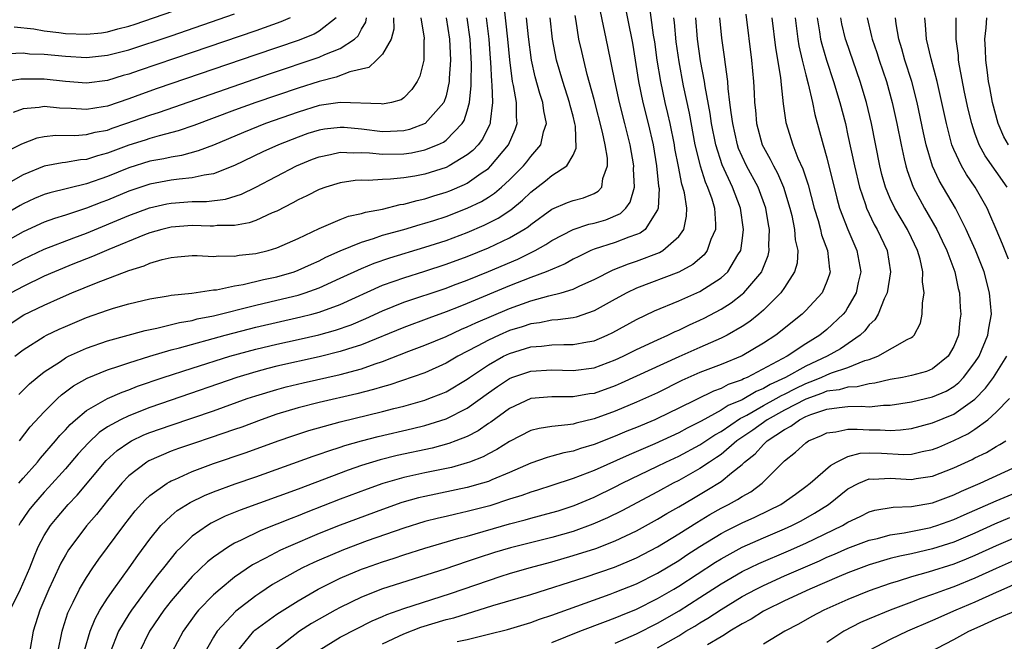
# Model space of a CAD drawing. Units: inches. Extents: x 2610000 to 2613000, y 1539000 to 1540761.
# Drawn here: x 2610241 to 2610334, y 1539710 to 1539769 of the extents above; entities that cross this region are included whole.
import ezdxf

# ---------------------------------------------------------------- set-up
doc = ezdxf.new("R2010")
doc.units = ezdxf.units.IN
doc.header["$MEASUREMENT"] = 0
doc.layers.add('LD26101539_2ft', color=112, linetype='Continuous')

msp = doc.modelspace()

# ---------------------------------------------------------------- linework, layer by layer
at = {"layer": 'LD26101539_2ft'}
for points, elevation in [([(2610239.864, 1539740.136), (2610241.082, 1539740.918), (2610243, 1539741.847), (2610244.535, 1539742.535), (2610245.621, 1539743), (2610247.938, 1539743.938), (2610251, 1539745.104), (2610252.444, 1539745.556), (2610253, 1539745.809), (2610254.163, 1539746.163), (2610255, 1539746.356), (2610255.605, 1539746.394), (2610257, 1539746.528), (2610257.462, 1539746.538), (2610259, 1539746.45), (2610259.499, 1539746.501), (2610261, 1539746.469), (2610261.448, 1539746.552), (2610263, 1539746.715), (2610264.176, 1539747), (2610265, 1539747.244), (2610267, 1539748.152), (2610269, 1539749.102), (2610271, 1539749.937), (2610271.761, 1539750.239), (2610273, 1539750.5), (2610273.375, 1539750.625), (2610275, 1539750.93), (2610276.648, 1539751.352), (2610277, 1539751.393), (2610278.252, 1539751.748), (2610279, 1539751.894), (2610279.835, 1539752.165), (2610281, 1539752.511), (2610281.352, 1539752.648), (2610282.748, 1539753.252), (2610283, 1539753.385), (2610284.306, 1539754.306), (2610285, 1539754.773), (2610285.246, 1539755), (2610286.91, 1539757), (2610287.545, 1539758.455), (2610287.72, 1539759), (2610287.657, 1539759.657), (2610287.665, 1539761), (2610287.387, 1539762.613), (2610287.292, 1539763), (2610287.019, 1539765.019), (2610286.843, 1539767), (2610286.46, 1539770.46)], 8206), ([(2610297.75, 1539771), (2610298.617, 1539766.618), (2610299.19, 1539763), (2610299.607, 1539761), (2610300.117, 1539759), (2610300.568, 1539757), (2610300.894, 1539755), (2610301.096, 1539753.096), (2610301.134, 1539752.866), (2610301.063, 1539751), (2610301, 1539750.845), (2610299.81, 1539749), (2610299.348, 1539748.652), (2610299, 1539748.509), (2610298.264, 1539748.264), (2610297, 1539747.77), (2610295, 1539747.129), (2610294.689, 1539747), (2610293.548, 1539746.452), (2610293, 1539746.175), (2610292.251, 1539745.749), (2610290.473, 1539745), (2610289, 1539744.456), (2610287, 1539743.659), (2610283, 1539741.984), (2610282.285, 1539741.715), (2610281, 1539741.195), (2610279.383, 1539740.617), (2610277, 1539739.739), (2610273, 1539738.079), (2610271.67, 1539737.67), (2610271, 1539737.442), (2610269, 1539736.955), (2610265, 1539736.056), (2610264.151, 1539735.849), (2610263, 1539735.541), (2610261.204, 1539735), (2610255, 1539732.87), (2610253, 1539732.163), (2610251, 1539731.382), (2610250.21, 1539731), (2610249, 1539730.321), (2610248.209, 1539729.79), (2610247.178, 1539728.822), (2610246.221, 1539727.779), (2610245, 1539726.353), (2610243.413, 1539724.587), (2610243, 1539724.153), (2610241.973, 1539723), (2610241.546, 1539722.454), (2610241, 1539721.663), (2610240.741, 1539721.26), (2610240.599, 1539721)], 8216), ([(2610239.793, 1539713), (2610240.749, 1539715), (2610241.643, 1539717), (2610242.009, 1539717.991), (2610242.443, 1539719), (2610243, 1539720.063), (2610243.591, 1539721), (2610244.228, 1539721.772), (2610245.281, 1539723), (2610246.113, 1539723.887), (2610248.864, 1539727.136), (2610249.911, 1539728.089), (2610251, 1539728.868), (2610251.239, 1539729), (2610252.436, 1539729.564), (2610253, 1539729.791), (2610255, 1539730.504), (2610259, 1539731.849), (2610262.188, 1539733), (2610263, 1539733.275), (2610265, 1539733.877), (2610265.886, 1539734.114), (2610267.5, 1539734.5), (2610271, 1539735.288), (2610273, 1539735.826), (2610274.295, 1539736.295), (2610275, 1539736.522), (2610277.478, 1539737.478), (2610279, 1539738.045), (2610281, 1539738.884), (2610282.445, 1539739.555), (2610283, 1539739.776), (2610283.825, 1539740.175), (2610287, 1539741.527), (2610289, 1539742.251), (2610290.723, 1539742.723), (2610291.866, 1539743), (2610293, 1539743.337), (2610293.652, 1539743.652), (2610295, 1539744.26), (2610296.807, 1539745.193), (2610298.247, 1539745.753), (2610299, 1539745.986), (2610301.186, 1539746.814), (2610301.499, 1539747), (2610303, 1539748.339), (2610303.475, 1539749), (2610303.738, 1539750.262), (2610303.757, 1539751), (2610303.537, 1539752.463), (2610303.397, 1539753), (2610303.294, 1539753.294), (2610302.961, 1539754.961), (2610302.641, 1539756.641), (2610302.586, 1539757), (2610302.188, 1539759), (2610301.976, 1539759.976), (2610301.727, 1539761), (2610301.292, 1539763), (2610300.966, 1539765), (2610300.732, 1539766.732), (2610300.626, 1539767.374), (2610300.225, 1539770.225)], 8218), ([(2610240.163, 1539768.163), (2610242.033, 1539767.967), (2610243, 1539767.776), (2610244.371, 1539767.629), (2610245, 1539767.534), (2610247, 1539767.447), (2610248.408, 1539767.592), (2610249, 1539767.676), (2610249.95, 1539767.95), (2610251, 1539768.222), (2610251.59, 1539768.41), (2610257, 1539770.261)], 8186), ([(2610240.604, 1539725), (2610241, 1539725.485), (2610242.354, 1539727), (2610242.639, 1539727.362), (2610244.056, 1539729), (2610244.479, 1539729.521), (2610245, 1539730.057), (2610245.443, 1539730.557), (2610245.945, 1539731), (2610247, 1539731.884), (2610248.976, 1539733.024), (2610250.373, 1539733.627), (2610251, 1539733.842), (2610251.832, 1539734.168), (2610254.238, 1539735), (2610257, 1539735.889), (2610260.547, 1539737), (2610263, 1539737.673), (2610265, 1539738.147), (2610267, 1539738.586), (2610268.963, 1539739.037), (2610270.536, 1539739.464), (2610272.021, 1539739.979), (2610273.426, 1539740.574), (2610275, 1539741.304), (2610277, 1539742.108), (2610281, 1539743.446), (2610281.714, 1539743.714), (2610283, 1539744.204), (2610285, 1539745.016), (2610287.798, 1539746.202), (2610289.437, 1539747), (2610290.44, 1539747.56), (2610291, 1539747.949), (2610293, 1539749.007), (2610294.506, 1539749.494), (2610295, 1539749.594), (2610296.098, 1539749.902), (2610297.499, 1539750.501), (2610297.981, 1539751), (2610298.42, 1539751.58), (2610298.806, 1539753), (2610298.728, 1539754.728), (2610298.748, 1539755), (2610298.4, 1539757), (2610297.903, 1539759), (2610297.383, 1539761), (2610296.942, 1539763.058), (2610296.295, 1539766.295), (2610295.595, 1539769.596)], 8214), ([(2610278.597, 1539769), (2610278.925, 1539767.075), (2610278.928, 1539767), (2610278.908, 1539766.908), (2610278.883, 1539765), (2610278.521, 1539763.479), (2610278.267, 1539763), (2610277.757, 1539762.243), (2610277, 1539761.443), (2610276.737, 1539761.263), (2610275.85, 1539761), (2610275, 1539760.836), (2610274.859, 1539760.859), (2610271, 1539760.993), (2610269, 1539760.706), (2610267, 1539760.099), (2610263.92, 1539759), (2610261.833, 1539758.167), (2610259, 1539756.975), (2610257.573, 1539756.428), (2610255.998, 1539756.002), (2610255, 1539755.844), (2610254.32, 1539755.68), (2610253, 1539755.438), (2610251, 1539754.828), (2610249, 1539754.013), (2610247, 1539753.308), (2610243.532, 1539752.468), (2610243, 1539752.297), (2610242.088, 1539751.912), (2610241, 1539751.418), (2610240.729, 1539751.271), (2610238.198, 1539749.802)], 8198), ([(2610276.023, 1539769), (2610276.054, 1539767.947), (2610275.815, 1539767), (2610275, 1539765.579), (2610274.43, 1539765), (2610273.681, 1539764.319), (2610271.902, 1539763.902), (2610270.616, 1539763.385), (2610269, 1539762.999), (2610267, 1539762.368), (2610263, 1539760.987), (2610261, 1539760.264), (2610257.16, 1539758.84), (2610255.679, 1539758.321), (2610253.857, 1539757.857), (2610253, 1539757.6), (2610252.554, 1539757.447), (2610251, 1539756.967), (2610249, 1539756.211), (2610248.032, 1539755.968), (2610247, 1539755.62), (2610246.419, 1539755.581), (2610245, 1539755.337), (2610244.694, 1539755.306), (2610243, 1539754.965), (2610241, 1539754.154), (2610238.964, 1539753)], 8196), ([(2610239, 1539745.071), (2610241, 1539746.172), (2610243, 1539747.13), (2610245.79, 1539748.21), (2610247, 1539748.649), (2610251, 1539750.312), (2610252.957, 1539751.043), (2610254.588, 1539751.412), (2610255, 1539751.488), (2610257, 1539751.633), (2610258.345, 1539751.655), (2610260.127, 1539751.872), (2610261.661, 1539752.339), (2610263.015, 1539752.985), (2610266.842, 1539755), (2610268.367, 1539755.634), (2610269, 1539755.876), (2610270.085, 1539756.086), (2610271, 1539756.302), (2610272.235, 1539756.235), (2610273, 1539756.269), (2610273.757, 1539756.243), (2610275, 1539756.115), (2610277, 1539756.151), (2610277.745, 1539756.255), (2610279, 1539756.52), (2610280.178, 1539757), (2610280.744, 1539757.256), (2610281, 1539757.451), (2610282.518, 1539759), (2610282.706, 1539759.294), (2610283, 1539760.204), (2610283.229, 1539761), (2610283.385, 1539762.615), (2610283.372, 1539763), (2610283.39, 1539764.61), (2610283.273, 1539767), (2610282.988, 1539769)], 8202), ([(2610280.993, 1539769), (2610281.326, 1539767), (2610281.412, 1539765), (2610281.302, 1539763.302), (2610281.298, 1539763), (2610281, 1539761.631), (2610280.79, 1539761), (2610279.03, 1539759), (2610277.549, 1539758.451), (2610277, 1539758.337), (2610275.749, 1539758.251), (2610275, 1539758.239), (2610273, 1539758.469), (2610271.366, 1539758.634), (2610271, 1539758.651), (2610269.519, 1539758.481), (2610269, 1539758.392), (2610267.942, 1539758.058), (2610267, 1539757.733), (2610265.139, 1539757), (2610263.675, 1539756.325), (2610261, 1539755.032), (2610259, 1539754.256), (2610258.14, 1539754.14), (2610257, 1539753.869), (2610255.758, 1539753.758), (2610255, 1539753.643), (2610253, 1539753.275), (2610251, 1539752.611), (2610249, 1539751.772), (2610248.435, 1539751.565), (2610247, 1539750.996), (2610245, 1539750.351), (2610243.96, 1539750.04), (2610243, 1539749.683), (2610241, 1539748.761), (2610239, 1539747.622)], 8200), ([(2610239, 1539756.155), (2610240.893, 1539757.106), (2610242.346, 1539757.654), (2610243, 1539757.786), (2610244.09, 1539757.91), (2610245.884, 1539757.884), (2610247, 1539757.959), (2610247.819, 1539758.181), (2610249, 1539758.4), (2610249.435, 1539758.565), (2610250.718, 1539759), (2610253, 1539759.81), (2610253.91, 1539760.09), (2610264.296, 1539763.704), (2610269, 1539765.283), (2610269.528, 1539765.528), (2610271, 1539766.108), (2610272.337, 1539767), (2610272.682, 1539767.318), (2610273, 1539767.937), (2610273.405, 1539768.595), (2610273.484, 1539769)], 8194), ([(2610266.262, 1539769), (2610265.378, 1539768.622), (2610263, 1539767.788), (2610257, 1539765.723), (2610251.966, 1539764.034), (2610251, 1539763.692), (2610250.453, 1539763.547), (2610249, 1539763.094), (2610247, 1539762.819), (2610245, 1539762.971), (2610243, 1539763.217), (2610240.785, 1539763.215), (2610239, 1539762.919)], 8190), ([(2610239.626, 1539765.626), (2610241, 1539765.682), (2610241.613, 1539765.613), (2610243, 1539765.571), (2610245, 1539765.372), (2610247, 1539765.269), (2610249, 1539765.479), (2610251, 1539765.994), (2610255, 1539767.312), (2610261, 1539769.376)], 8188), ([(2610284.787, 1539769), (2610285.043, 1539767), (2610285.16, 1539765.16), (2610285.196, 1539764.804), (2610285.284, 1539763), (2610285.33, 1539762.67), (2610285.394, 1539761), (2610285.162, 1539759.162), (2610285.161, 1539759), (2610285.117, 1539758.883), (2610284.451, 1539757.549), (2610284.022, 1539757), (2610283.531, 1539756.469), (2610283, 1539756.041), (2610281.283, 1539755), (2610281, 1539754.86), (2610279, 1539754.231), (2610278.046, 1539754.046), (2610277, 1539753.879), (2610275.737, 1539753.738), (2610275, 1539753.718), (2610273.62, 1539753.62), (2610273, 1539753.647), (2610272.388, 1539753.613), (2610271, 1539753.414), (2610269.635, 1539753), (2610269, 1539752.78), (2610267.83, 1539752.17), (2610267, 1539751.795), (2610266.497, 1539751.503), (2610265, 1539750.739), (2610264.564, 1539750.564), (2610263, 1539749.829), (2610262.389, 1539749.611), (2610261, 1539749.379), (2610259.367, 1539749.367), (2610259, 1539749.322), (2610258.683, 1539749.316), (2610257, 1539749.374), (2610255, 1539749.22), (2610254.128, 1539749), (2610253, 1539748.672), (2610252.474, 1539748.473), (2610249.103, 1539747.103), (2610247.572, 1539746.428), (2610245.71, 1539745.71), (2610243.97, 1539745), (2610243, 1539744.574), (2610241, 1539743.609), (2610239.863, 1539743)], 8204), ([(2610270.602, 1539769), (2610269, 1539767.744), (2610268.536, 1539767.464), (2610267, 1539766.869), (2610263, 1539765.523), (2610253.683, 1539762.318), (2610252.198, 1539761.802), (2610251, 1539761.348), (2610249, 1539760.668), (2610248.588, 1539760.588), (2610247, 1539760.337), (2610245.563, 1539760.437), (2610244.453, 1539760.453), (2610243, 1539760.62), (2610242.528, 1539760.528), (2610241, 1539760.406), (2610240.055, 1539760.055)], 8192), ([(2610240.238, 1539737), (2610241, 1539737.619), (2610243, 1539738.888), (2610243.216, 1539739), (2610244.423, 1539739.577), (2610245, 1539739.834), (2610247, 1539740.665), (2610249, 1539741.373), (2610249.54, 1539741.54), (2610251, 1539741.954), (2610253, 1539742.431), (2610254.709, 1539742.709), (2610255, 1539742.768), (2610256.97, 1539742.97), (2610259, 1539743.272), (2610259.3, 1539743.3), (2610261, 1539743.673), (2610261.802, 1539743.802), (2610263.734, 1539744.266), (2610265, 1539744.525), (2610266.631, 1539745), (2610267, 1539745.132), (2610268.276, 1539745.724), (2610269, 1539746.043), (2610269.631, 1539746.369), (2610271, 1539746.982), (2610273, 1539747.81), (2610274.151, 1539748.151), (2610275, 1539748.443), (2610277, 1539749.006), (2610278.536, 1539749.464), (2610279, 1539749.584), (2610279.854, 1539749.854), (2610281, 1539750.225), (2610283.005, 1539750.995), (2610284.348, 1539751.652), (2610285, 1539752.055), (2610285.572, 1539752.428), (2610286.241, 1539753), (2610287, 1539753.694), (2610288.304, 1539755), (2610288.622, 1539755.378), (2610289, 1539755.886), (2610289.954, 1539757), (2610290.217, 1539758.217), (2610290.483, 1539759), (2610290.228, 1539760.228), (2610290.157, 1539761), (2610289.864, 1539761.864), (2610289.433, 1539763.433), (2610289.081, 1539765), (2610288.794, 1539767.206), (2610288.61, 1539769)], 8208), ([(2610240.616, 1539733.384), (2610241.615, 1539734.385), (2610242.341, 1539735), (2610243, 1539735.528), (2610244.526, 1539736.526), (2610245, 1539736.854), (2610245.29, 1539737), (2610247, 1539737.78), (2610249, 1539738.47), (2610252.549, 1539739.451), (2610253.662, 1539739.662), (2610255.797, 1539740.203), (2610257, 1539740.403), (2610257.469, 1539740.531), (2610259, 1539740.835), (2610263, 1539741.85), (2610265, 1539742.3), (2610267, 1539742.79), (2610267.668, 1539743), (2610269, 1539743.479), (2610271, 1539744.378), (2610273, 1539745.32), (2610274.185, 1539745.815), (2610275.678, 1539746.323), (2610279, 1539747.311), (2610281, 1539747.962), (2610283, 1539748.708), (2610284.609, 1539749.391), (2610285.938, 1539750.062), (2610287.136, 1539750.864), (2610288.227, 1539751.773), (2610289, 1539752.529), (2610290.408, 1539753.592), (2610291, 1539754.098), (2610292.402, 1539755), (2610293, 1539756.032), (2610293.314, 1539756.686), (2610293.224, 1539758.776), (2610293.179, 1539759), (2610293, 1539759.714), (2610292.721, 1539760.721), (2610292.67, 1539761), (2610292.025, 1539763), (2610291.439, 1539765), (2610291.053, 1539767), (2610290.837, 1539769)], 8210), ([(2610240.658, 1539729), (2610241.677, 1539730.323), (2610243, 1539731.751), (2610244.26, 1539733), (2610244.642, 1539733.358), (2610245.779, 1539734.221), (2610247.055, 1539734.945), (2610249, 1539735.726), (2610250.065, 1539736.066), (2610251, 1539736.393), (2610253, 1539737.029), (2610255, 1539737.606), (2610255.808, 1539737.808), (2610260.12, 1539739), (2610262.397, 1539739.603), (2610263, 1539739.754), (2610267.276, 1539740.724), (2610268.321, 1539741), (2610269, 1539741.189), (2610271, 1539741.913), (2610275, 1539743.721), (2610276.099, 1539744.099), (2610277, 1539744.431), (2610279, 1539745.045), (2610281, 1539745.702), (2610283, 1539746.45), (2610285, 1539747.266), (2610287, 1539748.202), (2610288.357, 1539749), (2610288.747, 1539749.253), (2610289, 1539749.47), (2610291, 1539750.928), (2610292.465, 1539751.535), (2610293, 1539751.739), (2610294.007, 1539751.993), (2610295, 1539752.4), (2610295.392, 1539752.608), (2610295.722, 1539753), (2610295.828, 1539753.828), (2610296.257, 1539755), (2610296.248, 1539755.752), (2610296.038, 1539757), (2610295.792, 1539758.208), (2610295, 1539761.272), (2610294.347, 1539763.653), (2610294.01, 1539765), (2610293.822, 1539765.822), (2610293.562, 1539767), (2610293.304, 1539768.696), (2610293.212, 1539769.212)], 8212), ([(2610302.502, 1539769), (2610302.56, 1539768.56), (2610302.735, 1539766.735), (2610303, 1539764.845), (2610303.424, 1539762.576), (2610303.979, 1539759.979), (2610304.533, 1539757), (2610305.017, 1539755), (2610305.497, 1539753.497), (2610305.725, 1539753), (2610306.116, 1539751.884), (2610306.37, 1539751), (2610306.489, 1539749.511), (2610306.474, 1539749), (2610306.048, 1539748.048), (2610305.696, 1539747), (2610305.395, 1539746.605), (2610304.327, 1539745.673), (2610303, 1539744.968), (2610299, 1539743.43), (2610298.084, 1539743), (2610297, 1539742.417), (2610295, 1539741.309), (2610293.286, 1539740.714), (2610293, 1539740.653), (2610291.564, 1539740.436), (2610291, 1539740.414), (2610289.825, 1539740.175), (2610289, 1539740.082), (2610288.199, 1539739.801), (2610287, 1539739.431), (2610286.014, 1539739), (2610285, 1539738.526), (2610283.95, 1539737.951), (2610282.121, 1539737), (2610281, 1539736.339), (2610279, 1539735.455), (2610275.68, 1539734.32), (2610275, 1539734.126), (2610274.15, 1539733.85), (2610272.561, 1539733.439), (2610269, 1539732.627), (2610267, 1539732.118), (2610265, 1539731.516), (2610263.515, 1539731), (2610261.684, 1539730.316), (2610261, 1539730.075), (2610258.707, 1539729.293), (2610257.199, 1539728.801), (2610255.709, 1539728.29), (2610255, 1539728.024), (2610252.882, 1539727.118), (2610252.695, 1539727), (2610251, 1539725.69), (2610250.347, 1539725), (2610249, 1539723.381), (2610247.944, 1539722.056), (2610247, 1539720.966), (2610245.512, 1539719), (2610245.304, 1539718.696), (2610245, 1539718.19), (2610244.571, 1539717.429), (2610243.852, 1539715.852), (2610243.447, 1539715), (2610242.589, 1539713), (2610241.964, 1539711), (2610241.617, 1539709)], 8220), ([(2610244.297, 1539709), (2610244.696, 1539711), (2610244.766, 1539711.234), (2610245.25, 1539712.75), (2610245.359, 1539713), (2610245.747, 1539713.746), (2610246.353, 1539715), (2610247, 1539716.099), (2610247.605, 1539717), (2610248.18, 1539717.82), (2610250.523, 1539721), (2610251.613, 1539722.387), (2610252.56, 1539723.44), (2610253, 1539723.834), (2610254.629, 1539725), (2610254.856, 1539725.144), (2610255, 1539725.213), (2610255.366, 1539725.366), (2610257, 1539726.115), (2610259, 1539726.86), (2610262.1, 1539727.9), (2610265.108, 1539729), (2610266.514, 1539729.486), (2610268.023, 1539729.977), (2610271, 1539730.802), (2610275, 1539731.77), (2610276.064, 1539732.064), (2610277, 1539732.301), (2610279, 1539732.87), (2610279.359, 1539733), (2610280.547, 1539733.453), (2610281, 1539733.65), (2610283, 1539734.851), (2610283.2, 1539735), (2610285, 1539736.204), (2610286.417, 1539737), (2610287, 1539737.282), (2610289, 1539737.902), (2610290.032, 1539737.969), (2610291, 1539738.085), (2610292.128, 1539738.128), (2610293, 1539738.103), (2610294.384, 1539738.384), (2610295, 1539738.475), (2610296.22, 1539739), (2610296.751, 1539739.248), (2610299, 1539740.492), (2610300.7, 1539741.3), (2610303, 1539742.256), (2610305, 1539743.138), (2610307, 1539744.429), (2610307.627, 1539745), (2610308.59, 1539746.59), (2610308.861, 1539747), (2610309, 1539747.921), (2610309.134, 1539749), (2610308.848, 1539751), (2610308.083, 1539753), (2610307.096, 1539755.096), (2610306.49, 1539757), (2610306.091, 1539759), (2610305.956, 1539759.956), (2610305.483, 1539762.517), (2610305.421, 1539763), (2610305.067, 1539764.933), (2610304.773, 1539767), (2610304.603, 1539769)], 8222), ([(2610246.819, 1539709.182), (2610247.337, 1539711), (2610247.811, 1539712.188), (2610248.271, 1539713), (2610249, 1539714.149), (2610249.584, 1539715), (2610251.047, 1539717), (2610251.84, 1539718.16), (2610253, 1539719.726), (2610254.04, 1539721), (2610255, 1539721.929), (2610255.584, 1539722.415), (2610256.807, 1539723.193), (2610258.156, 1539723.844), (2610259, 1539724.19), (2610261.05, 1539724.95), (2610263, 1539725.618), (2610268.439, 1539727.561), (2610269, 1539727.743), (2610269.92, 1539728.08), (2610271, 1539728.416), (2610271.433, 1539728.567), (2610273, 1539729.02), (2610274.579, 1539729.42), (2610277.838, 1539730.162), (2610279, 1539730.459), (2610281, 1539731.077), (2610283, 1539732.09), (2610285, 1539733.547), (2610285.854, 1539734.146), (2610287, 1539734.911), (2610287.225, 1539735), (2610289, 1539735.604), (2610291, 1539735.721), (2610293, 1539735.647), (2610295, 1539735.918), (2610297, 1539736.657), (2610297.747, 1539737), (2610299, 1539737.632), (2610301, 1539738.566), (2610301.975, 1539739), (2610302.659, 1539739.341), (2610303, 1539739.482), (2610304.02, 1539739.98), (2610305, 1539740.409), (2610305.4, 1539740.6), (2610307, 1539741.449), (2610307.95, 1539742.05), (2610309, 1539742.867), (2610309.15, 1539743), (2610310.844, 1539745), (2610310.898, 1539745.102), (2610311.459, 1539746.541), (2610311.559, 1539747), (2610311.522, 1539747.522), (2610311.572, 1539749), (2610311.476, 1539749.476), (2610311.224, 1539751), (2610310.497, 1539753), (2610309.417, 1539755), (2610309, 1539755.883), (2610308.664, 1539756.664), (2610308.551, 1539757), (2610308.1, 1539759), (2610307.941, 1539760.059), (2610307.842, 1539761), (2610307.669, 1539762.331), (2610307.627, 1539763), (2610307.407, 1539764.593), (2610307.333, 1539765.333), (2610307.083, 1539767.083), (2610306.888, 1539769)], 8224), ([(2610309.343, 1539769.343), (2610309.893, 1539765), (2610310.068, 1539763), (2610310.115, 1539761.885), (2610310.174, 1539761), (2610310.262, 1539760.262), (2610310.363, 1539759), (2610310.89, 1539757), (2610311, 1539756.774), (2610311.648, 1539755.648), (2610311.946, 1539755), (2610312.332, 1539754.332), (2610312.917, 1539753), (2610313.517, 1539751), (2610313.688, 1539750.312), (2610313.955, 1539749), (2610314.017, 1539748.017), (2610314.249, 1539747), (2610314.18, 1539745.82), (2610313.954, 1539745), (2610313, 1539743.523), (2610312.644, 1539743), (2610311, 1539741.374), (2610310.57, 1539741), (2610309.705, 1539740.295), (2610309, 1539739.83), (2610307.577, 1539739), (2610307, 1539738.711), (2610305, 1539737.845), (2610303, 1539736.947), (2610297.551, 1539734.45), (2610297, 1539734.219), (2610295, 1539733.498), (2610294.56, 1539733.44), (2610293, 1539733.158), (2610291, 1539733.169), (2610289, 1539733.005), (2610287, 1539732.081), (2610285.219, 1539730.782), (2610285, 1539730.646), (2610284.031, 1539729.969), (2610283, 1539729.433), (2610281.918, 1539729), (2610281.253, 1539728.746), (2610279.672, 1539728.327), (2610276.376, 1539727.624), (2610274.773, 1539727.227), (2610273, 1539726.675), (2610271.755, 1539726.245), (2610267, 1539724.449), (2610261.54, 1539722.46), (2610260.123, 1539721.877), (2610258.782, 1539721.218), (2610258.43, 1539721), (2610257, 1539719.989), (2610255.971, 1539719), (2610255.49, 1539718.51), (2610255, 1539717.929), (2610254.281, 1539717), (2610253.706, 1539716.294), (2610253, 1539715.366), (2610251.246, 1539713), (2610251, 1539712.623), (2610250.029, 1539711), (2610249.248, 1539709)], 8226), ([(2610311.797, 1539769), (2610312.157, 1539766.157), (2610312.623, 1539763.378), (2610312.671, 1539762.671), (2610312.884, 1539760.885), (2610313.118, 1539759.118), (2610313.771, 1539757), (2610314.272, 1539755.728), (2610314.738, 1539754.738), (2610315, 1539753.887), (2610315.223, 1539753.223), (2610315.802, 1539751), (2610316.172, 1539749.828), (2610316.399, 1539749), (2610316.501, 1539748.501), (2610317.071, 1539747), (2610317.25, 1539745.25), (2610317.3, 1539745), (2610317.24, 1539744.76), (2610317, 1539744.07), (2610316.545, 1539743), (2610315, 1539741.336), (2610314.664, 1539741), (2610312.173, 1539739), (2610311, 1539738.231), (2610309, 1539737.053), (2610307, 1539736.229), (2610305, 1539735.462), (2610303.3, 1539734.7), (2610301, 1539733.556), (2610299, 1539732.66), (2610297, 1539731.823), (2610295, 1539731.079), (2610293.311, 1539730.689), (2610293, 1539730.595), (2610292.509, 1539730.509), (2610291, 1539730.377), (2610289.807, 1539730.192), (2610289, 1539729.974), (2610287, 1539728.959), (2610285.81, 1539728.19), (2610285, 1539727.78), (2610284.498, 1539727.502), (2610283.205, 1539727), (2610283, 1539726.925), (2610281.496, 1539726.503), (2610279, 1539725.993), (2610277, 1539725.546), (2610275.026, 1539724.974), (2610273.548, 1539724.452), (2610271, 1539723.494), (2610267.771, 1539722.229), (2610267, 1539721.908), (2610266.337, 1539721.663), (2610265, 1539721.121), (2610263.471, 1539720.529), (2610261.633, 1539719.633), (2610261, 1539719.346), (2610260.412, 1539719), (2610259, 1539718.012), (2610258.437, 1539717.563), (2610257, 1539716.189), (2610255.941, 1539715), (2610255, 1539713.875), (2610254.322, 1539713), (2610252.961, 1539711), (2610251.988, 1539709)], 8228), ([(2610313.992, 1539769), (2610314.244, 1539767), (2610314.345, 1539766.345), (2610314.654, 1539765), (2610315, 1539763.608), (2610315.232, 1539762.768), (2610315.651, 1539761), (2610315.879, 1539759.879), (2610316.651, 1539757), (2610317, 1539755.76), (2610317.942, 1539751.942), (2610318.213, 1539751), (2610318.974, 1539749), (2610319.85, 1539747), (2610320.2, 1539745), (2610319.968, 1539743.968), (2610319.773, 1539743), (2610319, 1539741.633), (2610318.751, 1539741.249), (2610318.558, 1539741), (2610317, 1539739.525), (2610316.352, 1539739), (2610315, 1539738.172), (2610313.247, 1539737), (2610309.462, 1539735), (2610309.133, 1539734.867), (2610309, 1539734.787), (2610307.673, 1539734.327), (2610307, 1539733.963), (2610306.289, 1539733.711), (2610303, 1539732.089), (2610301, 1539731.117), (2610300.734, 1539731), (2610299, 1539730.276), (2610298.086, 1539729.914), (2610297, 1539729.449), (2610295, 1539728.659), (2610293.711, 1539728.289), (2610293, 1539728.03), (2610292.124, 1539727.876), (2610291, 1539727.549), (2610290.558, 1539727.442), (2610289, 1539726.908), (2610287, 1539726.023), (2610285.317, 1539725.317), (2610285, 1539725.171), (2610284.457, 1539725), (2610283, 1539724.589), (2610279, 1539723.762), (2610278.385, 1539723.615), (2610276.826, 1539723.175), (2610275, 1539722.533), (2610271, 1539721.044), (2610269, 1539720.238), (2610266.081, 1539719), (2610265.332, 1539718.667), (2610263.914, 1539717.914), (2610262.702, 1539717.299), (2610261, 1539716.116), (2610259.633, 1539715), (2610259, 1539714.447), (2610257.6, 1539713), (2610257.324, 1539712.676), (2610256.143, 1539711), (2610255.073, 1539709)], 8230), ([(2610316.09, 1539769), (2610316.319, 1539767.681), (2610316.412, 1539767), (2610316.519, 1539766.519), (2610316.964, 1539765), (2610317.64, 1539763), (2610318.242, 1539761), (2610318.75, 1539759), (2610319, 1539757.889), (2610319.611, 1539755), (2610320.087, 1539753), (2610320.655, 1539751.345), (2610320.758, 1539751), (2610321.478, 1539749.478), (2610321.759, 1539749), (2610322.702, 1539747), (2610323.029, 1539745), (2610322.716, 1539743), (2610322.433, 1539742.433), (2610321.852, 1539741), (2610321.535, 1539740.465), (2610321, 1539739.98), (2610320.586, 1539739.414), (2610320.152, 1539739), (2610318.289, 1539737.711), (2610317.042, 1539737), (2610315, 1539736.064), (2610313.103, 1539735), (2610311.655, 1539734.345), (2610311, 1539733.954), (2610310.321, 1539733.68), (2610309, 1539732.901), (2610307.662, 1539732.338), (2610307, 1539731.896), (2610305.126, 1539730.874), (2610305, 1539730.791), (2610303.796, 1539730.204), (2610303, 1539729.769), (2610300.73, 1539728.73), (2610298.304, 1539727.696), (2610295, 1539726.218), (2610293.692, 1539725.692), (2610293, 1539725.434), (2610291, 1539724.774), (2610289.655, 1539724.345), (2610289, 1539724.153), (2610288.166, 1539723.834), (2610287, 1539723.479), (2610285.122, 1539722.878), (2610283, 1539722.317), (2610281.908, 1539722.092), (2610281, 1539721.868), (2610280.287, 1539721.713), (2610279, 1539721.389), (2610277, 1539720.768), (2610273.545, 1539719.545), (2610271.295, 1539718.705), (2610269, 1539717.734), (2610268.49, 1539717.51), (2610267.423, 1539717), (2610267, 1539716.78), (2610264.586, 1539715.414), (2610263.386, 1539714.614), (2610263, 1539714.342), (2610261.111, 1539712.89), (2610259.348, 1539711), (2610259, 1539710.436), (2610258.185, 1539709)], 8232), ([(2610261.178, 1539709), (2610262.812, 1539711), (2610262.908, 1539711.093), (2610265, 1539712.629), (2610267, 1539713.896), (2610268.908, 1539715), (2610271, 1539716.036), (2610273, 1539716.868), (2610273.371, 1539717), (2610275, 1539717.562), (2610276.092, 1539717.908), (2610277, 1539718.226), (2610279, 1539718.873), (2610282.194, 1539719.806), (2610283, 1539720.006), (2610287, 1539721.164), (2610288.464, 1539721.536), (2610289, 1539721.695), (2610291, 1539722.221), (2610291.599, 1539722.401), (2610293.112, 1539722.889), (2610295, 1539723.689), (2610297, 1539724.662), (2610297.657, 1539725), (2610301, 1539726.609), (2610301.778, 1539727), (2610303, 1539727.568), (2610305, 1539728.638), (2610306.414, 1539729.586), (2610307, 1539729.907), (2610308.851, 1539731.149), (2610309, 1539731.211), (2610309.452, 1539731.452), (2610311, 1539732.34), (2610312.196, 1539733), (2610312.7, 1539733.3), (2610313, 1539733.435), (2610314.028, 1539733.972), (2610315, 1539734.424), (2610315.427, 1539734.573), (2610316.459, 1539735), (2610317, 1539735.253), (2610317.429, 1539735.43), (2610319, 1539735.955), (2610320.595, 1539736.595), (2610321, 1539736.705), (2610321.827, 1539737), (2610324.583, 1539738.583), (2610325, 1539738.776), (2610325.137, 1539738.863), (2610325.26, 1539739), (2610325.862, 1539740.138), (2610326.028, 1539741), (2610326.032, 1539742.032), (2610326.205, 1539743), (2610326.059, 1539744.059), (2610326.088, 1539745), (2610325.816, 1539746.184), (2610325.572, 1539747), (2610325, 1539748.208), (2610324.618, 1539749), (2610323.442, 1539751), (2610323, 1539751.937), (2610322.549, 1539753), (2610322.205, 1539754.205), (2610322.007, 1539755), (2610321.223, 1539759), (2610320.754, 1539761), (2610320.154, 1539763), (2610318.82, 1539766.82), (2610318.765, 1539767), (2610318.424, 1539768.424), (2610318.314, 1539769)], 8234), ([(2610320.811, 1539769), (2610321.235, 1539767.235), (2610321.274, 1539767), (2610321.713, 1539765.713), (2610321.935, 1539765), (2610322.628, 1539763), (2610323.191, 1539761), (2610323.621, 1539759), (2610324.014, 1539757), (2610324.324, 1539755.676), (2610324.463, 1539755), (2610324.581, 1539754.581), (2610325.154, 1539753), (2610326.241, 1539751), (2610327.398, 1539749), (2610327.916, 1539747.916), (2610328.344, 1539747), (2610329.09, 1539745), (2610329.417, 1539743.417), (2610329.534, 1539743), (2610329.621, 1539741.621), (2610329.676, 1539741), (2610329.586, 1539740.414), (2610329.444, 1539739), (2610329, 1539737.937), (2610328.466, 1539737), (2610327, 1539735.822), (2610326.42, 1539735.58), (2610325, 1539735.178), (2610324.146, 1539735), (2610323, 1539734.8), (2610321.548, 1539734.452), (2610321, 1539734.398), (2610319.88, 1539734.12), (2610319, 1539734.097), (2610318.159, 1539733.841), (2610317, 1539733.694), (2610316.51, 1539733.49), (2610315, 1539732.961), (2610313, 1539731.901), (2610311.369, 1539731), (2610309.988, 1539730.012), (2610308.505, 1539729), (2610307, 1539727.729), (2610306.577, 1539727.423), (2610305.901, 1539727), (2610305, 1539726.386), (2610303, 1539725.263), (2610302.48, 1539725), (2610301, 1539724.186), (2610297.604, 1539722.396), (2610296.269, 1539721.731), (2610294.882, 1539721.118), (2610293, 1539720.452), (2610291, 1539719.885), (2610287.101, 1539718.899), (2610285.563, 1539718.437), (2610284.044, 1539717.956), (2610283, 1539717.588), (2610280.88, 1539716.88), (2610275, 1539715.013), (2610273, 1539714.239), (2610271, 1539713.266), (2610270.515, 1539713), (2610269, 1539712.16), (2610268.267, 1539711.732), (2610267.125, 1539711), (2610264.821, 1539709.18)], 8236), ([(2610269, 1539709.217), (2610271, 1539710.443), (2610274.007, 1539711.993), (2610275, 1539712.407), (2610275.402, 1539712.598), (2610277, 1539713.151), (2610281.429, 1539714.572), (2610285, 1539715.816), (2610286.206, 1539716.206), (2610287, 1539716.456), (2610288.87, 1539717), (2610291, 1539717.58), (2610293, 1539718.156), (2610295.162, 1539718.838), (2610297, 1539719.552), (2610299, 1539720.508), (2610301, 1539721.599), (2610301.873, 1539722.127), (2610303, 1539722.763), (2610304.4, 1539723.6), (2610305.665, 1539724.335), (2610307, 1539725.178), (2610307.989, 1539725.989), (2610309, 1539726.78), (2610309.23, 1539727), (2610310.218, 1539727.782), (2610311, 1539728.67), (2610311.183, 1539728.817), (2610311.344, 1539729), (2610313, 1539730.091), (2610313.606, 1539730.394), (2610314.402, 1539731), (2610315, 1539731.296), (2610315.49, 1539731.49), (2610317, 1539731.995), (2610318.175, 1539732.175), (2610319, 1539732.243), (2610320.281, 1539732.281), (2610321, 1539732.232), (2610322.369, 1539732.369), (2610323, 1539732.367), (2610325, 1539732.693), (2610327, 1539733.155), (2610328.279, 1539733.721), (2610329, 1539734.144), (2610329.483, 1539734.517), (2610329.936, 1539735), (2610331, 1539736.401), (2610331.393, 1539737), (2610332.237, 1539739), (2610332.327, 1539739.673), (2610332.563, 1539741), (2610332.392, 1539743), (2610331.866, 1539745), (2610331.048, 1539747.048), (2610330.435, 1539748.435), (2610330.168, 1539749), (2610329.164, 1539751), (2610327.613, 1539753.613), (2610326.991, 1539754.991), (2610326.395, 1539757), (2610326.133, 1539758.134), (2610325.537, 1539761), (2610325.031, 1539763), (2610324.389, 1539765), (2610324.09, 1539766.09), (2610323.794, 1539767), (2610323.549, 1539768.451), (2610323.484, 1539769)], 8238), ([(2610334.191, 1539746.191), (2610333.621, 1539747.621), (2610333, 1539749.017), (2610332.424, 1539750.424), (2610332.153, 1539751), (2610331.025, 1539753), (2610330.191, 1539754.191), (2610329.724, 1539755), (2610329, 1539756.568), (2610328.83, 1539757), (2610328.303, 1539759), (2610327.42, 1539763), (2610326.864, 1539765.136), (2610326.431, 1539767), (2610326.339, 1539768.339), (2610326.257, 1539769)], 8240), ([(2610334.064, 1539753), (2610331.973, 1539755.973), (2610331.417, 1539757), (2610331, 1539758.107), (2610330.7, 1539759), (2610330.375, 1539760.375), (2610330.032, 1539761.968), (2610329.548, 1539764.452), (2610329.465, 1539765), (2610329.439, 1539765.439), (2610329.216, 1539767), (2610329.214, 1539768.787), (2610329.229, 1539769)], 8242), ([(2610334.177, 1539757), (2610333.752, 1539757.752), (2610333.191, 1539759), (2610332.653, 1539761), (2610332.414, 1539762.414), (2610332.298, 1539763), (2610332.177, 1539763.823), (2610332.042, 1539765), (2610332.014, 1539766.014), (2610331.952, 1539767), (2610332.052, 1539768.052), (2610332.117, 1539769)], 8244), ([(2610275, 1539709.806), (2610276.534, 1539710.534), (2610277, 1539710.773), (2610278.609, 1539711.391), (2610281, 1539712.103), (2610281.721, 1539712.279), (2610285.425, 1539713.425), (2610289, 1539714.49), (2610294.135, 1539716.135), (2610296.922, 1539717.078), (2610298.346, 1539717.654), (2610299, 1539717.95), (2610301, 1539719), (2610303, 1539720.216), (2610304.702, 1539721.298), (2610305.951, 1539722.048), (2610307, 1539722.638), (2610307.711, 1539723), (2610308.546, 1539723.454), (2610309, 1539723.76), (2610309.8, 1539724.2), (2610310.89, 1539725), (2610313, 1539727.131), (2610314.052, 1539727.948), (2610315, 1539728.829), (2610315.259, 1539729), (2610316.49, 1539729.51), (2610317, 1539729.761), (2610317.858, 1539729.858), (2610319, 1539730.101), (2610319.873, 1539730.127), (2610321, 1539730.052), (2610322.048, 1539730.048), (2610323, 1539729.998), (2610323.963, 1539730.037), (2610325, 1539730.183), (2610327, 1539730.702), (2610329, 1539731.536), (2610331, 1539732.95), (2610332.012, 1539733.988), (2610332.747, 1539735), (2610334.019, 1539737)], 8240), ([(2610282.033, 1539710.033), (2610283, 1539710.237), (2610285, 1539710.715), (2610286.817, 1539711.183), (2610289, 1539711.847), (2610289.844, 1539712.157), (2610291, 1539712.539), (2610296.504, 1539714.504), (2610297, 1539714.686), (2610299, 1539715.489), (2610301, 1539716.494), (2610303, 1539717.71), (2610303.772, 1539718.228), (2610305, 1539719.017), (2610307, 1539720.245), (2610307.489, 1539720.511), (2610309, 1539721.267), (2610310.197, 1539721.804), (2610311.554, 1539722.446), (2610312.645, 1539723), (2610314.028, 1539723.972), (2610315, 1539724.68), (2610315.412, 1539725), (2610317.332, 1539726.668), (2610317.93, 1539727), (2610319, 1539727.524), (2610320.16, 1539727.84), (2610321, 1539727.862), (2610322.169, 1539727.831), (2610324.268, 1539727.732), (2610325, 1539727.764), (2610326.005, 1539728.005), (2610327, 1539728.195), (2610327.579, 1539728.421), (2610329, 1539729.028), (2610330.318, 1539729.682), (2610331, 1539730.119), (2610332.225, 1539731), (2610333, 1539731.707), (2610334.265, 1539733)], 8242), ([(2610291, 1539709.94), (2610293.645, 1539711), (2610296.068, 1539711.932), (2610297, 1539712.269), (2610297.508, 1539712.493), (2610299, 1539713.101), (2610301, 1539714.097), (2610302.547, 1539715), (2610303, 1539715.273), (2610306.465, 1539717.536), (2610307, 1539717.866), (2610309, 1539718.96), (2610311, 1539719.841), (2610313, 1539720.679), (2610313.704, 1539721), (2610314.559, 1539721.441), (2610315.841, 1539722.159), (2610317.172, 1539723), (2610319, 1539724.456), (2610320.012, 1539725), (2610321, 1539725.41), (2610321.397, 1539725.397), (2610323, 1539725.474), (2610325, 1539725.368), (2610325.451, 1539725.451), (2610327, 1539725.682), (2610329, 1539726.453), (2610330.746, 1539727.254), (2610331, 1539727.391), (2610332.089, 1539727.911), (2610333, 1539728.468), (2610333.351, 1539728.649), (2610333.925, 1539729)], 8244), ([(2610297, 1539709.866), (2610299, 1539710.757), (2610301, 1539711.773), (2610303.048, 1539712.952), (2610305, 1539714.184), (2610307, 1539715.474), (2610309, 1539716.643), (2610310.584, 1539717.416), (2610313.39, 1539718.61), (2610315, 1539719.328), (2610318.469, 1539721), (2610319, 1539721.323), (2610320.147, 1539721.853), (2610321, 1539722.289), (2610321.553, 1539722.447), (2610323.271, 1539722.729), (2610325, 1539722.802), (2610327, 1539723.162), (2610329, 1539723.908), (2610329.738, 1539724.262), (2610331.491, 1539725), (2610335, 1539726.608)], 8246), ([(2610301, 1539709.428), (2610303, 1539710.582), (2610303.676, 1539711), (2610304.51, 1539711.49), (2610305, 1539711.803), (2610305.758, 1539712.242), (2610307, 1539713.071), (2610309, 1539714.276), (2610310.329, 1539715), (2610311, 1539715.34), (2610313, 1539716.237), (2610316.322, 1539717.678), (2610317, 1539717.995), (2610317.713, 1539718.287), (2610319, 1539718.853), (2610321, 1539719.605), (2610321.782, 1539719.782), (2610323, 1539720.114), (2610324.309, 1539720.309), (2610326.828, 1539720.828), (2610327, 1539720.866), (2610327.405, 1539721), (2610329, 1539721.573), (2610329.976, 1539722.024), (2610333, 1539723.343), (2610337.013, 1539725)], 8248), ([(2610334.271, 1539721.729), (2610332.862, 1539721.138), (2610331, 1539720.288), (2610329, 1539719.433), (2610327, 1539718.795), (2610325, 1539718.335), (2610323.893, 1539718.107), (2610323, 1539717.872), (2610321, 1539717.278), (2610320.244, 1539717), (2610319, 1539716.516), (2610318.177, 1539716.177), (2610315.397, 1539715), (2610313, 1539713.88), (2610311.189, 1539713), (2610311, 1539712.893), (2610309.846, 1539712.154), (2610309, 1539711.709), (2610307.818, 1539711), (2610307.337, 1539710.663), (2610307, 1539710.482), (2610305.711, 1539709.711)], 8250), ([(2610335, 1539719.933), (2610333, 1539719.087), (2610331, 1539718.166), (2610330.181, 1539717.818), (2610329, 1539717.353), (2610326.585, 1539716.585), (2610325, 1539716.145), (2610323.747, 1539715.747), (2610323, 1539715.532), (2610321, 1539714.833), (2610319, 1539714.016), (2610316.717, 1539713), (2610315.594, 1539712.406), (2610314.321, 1539711.679), (2610313.041, 1539711), (2610311, 1539709.785)], 8252), ([(2610335, 1539717.808), (2610333, 1539716.941), (2610331, 1539716.019), (2610329, 1539715.208), (2610328.394, 1539715), (2610327, 1539714.473), (2610325.9, 1539714.1), (2610325, 1539713.743), (2610322.99, 1539713), (2610321, 1539712.186), (2610320.179, 1539711.821), (2610318.606, 1539711), (2610317, 1539709.949)], 8254), ([(2610335, 1539715.537), (2610333.727, 1539715), (2610333.232, 1539714.768), (2610333, 1539714.682), (2610331, 1539713.763), (2610329.207, 1539713), (2610327, 1539712.017), (2610324.627, 1539711), (2610323, 1539710.211), (2610321, 1539709.179)], 8256), ([(2610326.647, 1539709), (2610329, 1539710.228), (2610330.435, 1539711), (2610331.497, 1539711.497), (2610333, 1539712.167), (2610335, 1539713.005)], 8258)]:
    msp.add_lwpolyline(points, dxfattribs=dict(at, elevation=elevation))

doc.saveas('drawing.dxf')
